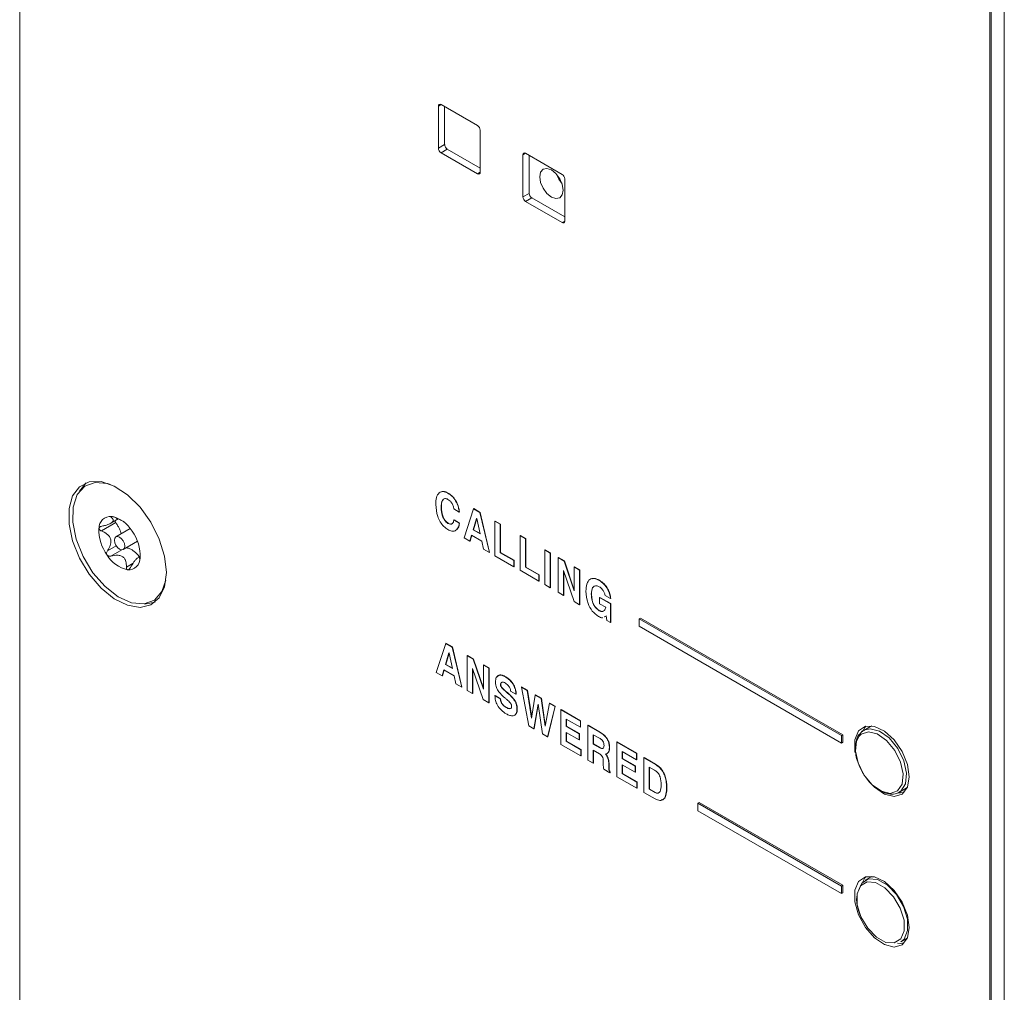
# Model space of a CAD drawing. Units: inches. Extents: x 0.3 to 21.8, y 0.2 to 16.9.
# Drawn here: x 17.2 to 18.5, y 7.6 to 8.9 of the extents above; entities that cross this region are included whole.
import ezdxf

# ---------------------------------------------------------------- set-up
doc = ezdxf.new("R2010")
doc.units = ezdxf.units.IN
doc.header["$MEASUREMENT"] = 0

msp = doc.modelspace()

# ---------------------------------------------------------------- linework, layer by layer
at = {"color": 7, "linetype": 'Continuous', "lineweight": 15}
for p, q in [((17.17193, 6.0507), (17.17193, 10.54168)), ((18.4868, 5.18958), (18.4868, 9.88469)), ((18.48864, 9.88575), (18.48864, 5.19064)), ((18.50632, 5.18044), (18.50632, 9.87555)), ((17.73939, 8.81373), (17.73939, 8.75657)), ((17.79242, 8.7872), (17.74292, 8.81577)), ((17.74787, 8.81291), (17.74787, 8.76147)), ((17.79596, 8.72391), (17.79596, 8.78107)), ((17.73939, 8.75657), (17.74787, 8.76147)), ((17.75141, 8.75534), (17.74292, 8.75045)), ((17.75141, 8.75534), (17.79596, 8.72963)), ((17.74292, 8.75045), (17.79242, 8.72187)), ((17.85394, 8.7476), (17.85394, 8.69044)), ((17.90697, 8.72107), (17.85747, 8.74964)), ((17.86242, 8.74678), (17.86242, 8.69534)), ((17.91051, 8.65778), (17.91051, 8.71494)), ((17.85394, 8.69044), (17.86242, 8.69534)), ((17.86596, 8.68922), (17.85747, 8.68432)), ((17.86596, 8.68922), (17.91051, 8.6635)), ((17.85747, 8.68432), (17.90697, 8.65574)), ((17.75235, 8.28895), (17.7527, 8.28915)), ((17.74311, 8.26957), (17.74347, 8.26977)), ((17.76761, 8.26328), (17.76032, 8.26749)), ((17.76761, 8.26328), (17.76797, 8.26348)), ((17.77408, 8.22825), (17.78686, 8.26782)), ((17.78686, 8.26782), (17.78721, 8.26803)), ((17.78686, 8.26782), (17.79572, 8.26271)), ((17.78721, 8.26803), (17.79607, 8.26291)), ((17.79572, 8.26271), (17.79607, 8.26291)), ((17.79572, 8.26271), (17.8085, 8.20838)), ((17.79607, 8.26291), (17.80885, 8.20858)), ((17.3021, 8.24901), (17.28259, 8.23774)), ((17.29532, 8.24813), (17.30555, 8.25404)), ((17.75237, 8.248), (17.75272, 8.24821)), ((17.76032, 8.25244), (17.76067, 8.25265)), ((17.76032, 8.25244), (17.76761, 8.24823)), ((17.76067, 8.25265), (17.76797, 8.24844)), ((17.76761, 8.24823), (17.76797, 8.24844)), ((17.79116, 8.25476), (17.78651, 8.23913)), ((17.79141, 8.25462), (17.78687, 8.23933)), ((17.79144, 8.2546), (17.79116, 8.25476)), ((17.79604, 8.23362), (17.79144, 8.2546)), ((17.81599, 8.251), (17.81634, 8.25121)), ((17.81599, 8.20405), (17.81599, 8.251)), ((17.81599, 8.251), (17.82328, 8.24679)), ((17.81634, 8.25121), (17.82364, 8.247)), ((17.82328, 8.24679), (17.82364, 8.247)), ((17.82328, 8.24679), (17.82328, 8.20827)), ((17.82364, 8.247), (17.82364, 8.20847)), ((17.32159, 8.24099), (17.30235, 8.22988)), ((17.78651, 8.23913), (17.78687, 8.23933)), ((17.78651, 8.23913), (17.79604, 8.23362)), ((17.78687, 8.23933), (17.79594, 8.23409)), ((17.31228, 8.21266), (17.33153, 8.22377)), ((17.7819, 8.22373), (17.77408, 8.22825)), ((17.78435, 8.23195), (17.7819, 8.22373)), ((17.7819, 8.22373), (17.78226, 8.22393)), ((17.7846, 8.23181), (17.78226, 8.22393)), ((17.79807, 8.22403), (17.78435, 8.23195)), ((17.80047, 8.21301), (17.79807, 8.22403)), ((17.85008, 8.23132), (17.85043, 8.23153)), ((17.85008, 8.18437), (17.85008, 8.23132)), ((17.85008, 8.23132), (17.85737, 8.22711)), ((17.85043, 8.23153), (17.85773, 8.22732)), ((17.85737, 8.22711), (17.85773, 8.22732)), ((17.85737, 8.22711), (17.85737, 8.18859)), ((17.85773, 8.22732), (17.85773, 8.18879)), ((17.8085, 8.20838), (17.80047, 8.21301)), ((17.8085, 8.20838), (17.80885, 8.20858)), ((17.82328, 8.20827), (17.82364, 8.20847)), ((17.82328, 8.20827), (17.84153, 8.19774)), ((17.82364, 8.20847), (17.84188, 8.19794)), ((17.88365, 8.21195), (17.884, 8.21215)), ((17.88365, 8.21195), (17.89094, 8.20773)), ((17.88365, 8.16499), (17.88365, 8.21195)), ((17.884, 8.21215), (17.8913, 8.20794)), ((17.89094, 8.20773), (17.8913, 8.20794)), ((17.89094, 8.20773), (17.89094, 8.16078)), ((17.8913, 8.20794), (17.8913, 8.16099)), ((17.33537, 8.20368), (17.33246, 8.202)), ((17.33469, 8.20026), (17.33484, 8.19984)), ((17.84153, 8.18931), (17.81599, 8.20405)), ((17.84153, 8.19774), (17.84188, 8.19794)), ((17.84153, 8.19774), (17.84153, 8.18931)), ((17.84188, 8.19794), (17.84188, 8.18951)), ((17.90158, 8.20159), (17.90193, 8.2018)), ((17.90158, 8.15464), (17.90158, 8.20159)), ((17.90158, 8.20159), (17.90971, 8.1969)), ((17.90193, 8.2018), (17.91006, 8.19711)), ((17.90971, 8.1969), (17.91006, 8.19711)), ((17.90971, 8.1969), (17.92347, 8.15638)), ((17.91006, 8.19711), (17.92347, 8.15763)), ((17.84153, 8.18931), (17.84188, 8.18951)), ((17.87562, 8.16963), (17.85008, 8.18437)), ((17.85737, 8.18859), (17.85773, 8.18879)), ((17.85737, 8.18859), (17.87562, 8.17806)), ((17.85773, 8.18879), (17.87597, 8.17826)), ((17.9232, 8.14216), (17.90888, 8.18427)), ((17.90888, 8.18427), (17.90888, 8.15043)), ((17.90923, 8.18323), (17.90923, 8.15063)), ((17.92347, 8.18896), (17.92382, 8.18916)), ((17.92347, 8.15638), (17.92347, 8.18896)), ((17.92347, 8.18896), (17.93077, 8.18474)), ((17.92382, 8.18916), (17.93112, 8.18495)), ((17.93077, 8.18474), (17.93112, 8.18495)), ((17.93077, 8.18474), (17.93077, 8.13779)), ((17.93112, 8.18495), (17.93112, 8.138)), ((17.87562, 8.17806), (17.87597, 8.17826)), ((17.87562, 8.17806), (17.87562, 8.16963)), ((17.87562, 8.16963), (17.87597, 8.16983)), ((17.87597, 8.17826), (17.87597, 8.16983)), ((17.9573, 8.17063), (17.95765, 8.17083)), ((17.89094, 8.16078), (17.88365, 8.16499)), ((17.89094, 8.16078), (17.8913, 8.16099)), ((17.90888, 8.15043), (17.90158, 8.15464)), ((17.90888, 8.15043), (17.90923, 8.15063)), ((17.93077, 8.13779), (17.9232, 8.14216)), ((17.94662, 8.15209), (17.94697, 8.15229)), ((17.95773, 8.14751), (17.95809, 8.14771)), ((17.95773, 8.13908), (17.95773, 8.14751)), ((17.95773, 8.14751), (17.97252, 8.13897)), ((17.95809, 8.14771), (17.97288, 8.13917)), ((17.97268, 8.1461), (17.96538, 8.15031)), ((17.97268, 8.1461), (17.97303, 8.14631)), ((17.93077, 8.13779), (17.93112, 8.138)), ((17.95746, 8.12961), (17.95782, 8.12981)), ((17.9661, 8.13425), (17.95773, 8.13908)), ((17.96328, 8.12945), (17.96415, 8.12996)), ((17.97252, 8.13897), (17.97288, 8.13917)), ((17.97252, 8.13897), (17.97252, 8.11369)), ((17.97288, 8.13917), (17.97288, 8.11389)), ((17.96662, 8.1224), (17.96392, 8.12122)), ((17.96697, 8.1226), (17.96427, 8.12143)), ((17.96682, 8.12263), (17.96662, 8.1224)), ((17.96662, 8.1224), (17.96684, 8.12253)), ((17.96765, 8.1165), (17.96682, 8.12263)), ((17.97252, 8.11369), (17.96765, 8.1165)), ((17.97252, 8.11369), (17.97288, 8.11389)), ((18.01162, 8.11867), (18.01339, 8.11969)), ((18.28563, 7.96049), (18.01162, 8.11867)), ((18.01162, 8.11867), (18.01162, 8.10847)), ((18.2874, 7.96151), (18.01339, 8.11969)), ((18.01162, 8.10847), (18.28563, 7.95029)), ((17.73654, 8.04578), (17.74932, 8.08536)), ((17.74932, 8.08536), (17.74967, 8.08556)), ((17.74932, 8.08536), (17.75818, 8.08024)), ((17.74967, 8.08556), (17.75854, 8.08044)), ((17.75818, 8.08024), (17.75854, 8.08044)), ((17.75818, 8.08024), (17.77096, 8.02591)), ((17.75854, 8.08044), (17.77131, 8.02612)), ((17.75363, 8.0723), (17.74898, 8.05666)), ((17.75388, 8.07215), (17.74933, 8.05686)), ((17.75391, 8.07214), (17.75363, 8.0723)), ((17.75851, 8.05116), (17.75391, 8.07214)), ((17.77845, 8.06854), (17.7788, 8.06874)), ((17.77845, 8.02159), (17.77845, 8.06854)), ((17.77845, 8.06854), (17.78658, 8.06385)), ((17.7788, 8.06874), (17.78693, 8.06405)), ((17.78658, 8.06385), (17.78693, 8.06405)), ((17.78658, 8.06385), (17.80034, 8.02333)), ((17.78693, 8.06405), (17.80034, 8.02457)), ((17.74681, 8.04948), (17.74437, 8.04126)), ((17.74706, 8.04934), (17.74472, 8.04147)), ((17.76054, 8.04156), (17.74681, 8.04948)), ((17.74898, 8.05666), (17.74933, 8.05686)), ((17.74898, 8.05666), (17.75851, 8.05116)), ((17.74933, 8.05686), (17.75841, 8.05163)), ((17.80008, 8.0091), (17.78575, 8.05121)), ((17.78575, 8.05121), (17.78575, 8.01737)), ((17.7861, 8.05018), (17.7861, 8.01758)), ((17.80034, 8.0559), (17.8007, 8.0561)), ((17.80034, 8.0559), (17.80764, 8.05169)), ((17.80034, 8.02333), (17.80034, 8.0559)), ((17.8007, 8.0561), (17.808, 8.05189)), ((17.80764, 8.05169), (17.808, 8.05189)), ((17.80764, 8.05169), (17.80764, 8.00474)), ((17.808, 8.05189), (17.808, 8.00494)), ((17.74437, 8.04126), (17.73654, 8.04578)), ((17.74437, 8.04126), (17.74472, 8.04147)), ((17.76293, 8.03055), (17.76054, 8.04156)), ((17.83034, 8.03979), (17.83069, 8.03999)), ((17.77096, 8.02591), (17.76293, 8.03055)), ((17.77096, 8.02591), (17.77131, 8.02612)), ((17.78575, 8.01737), (17.77845, 8.02159)), ((17.82348, 8.02956), (17.82383, 8.02977)), ((17.82508, 8.02541), (17.82544, 8.02562)), ((17.83132, 8.01946), (17.83167, 8.01967)), ((17.84453, 8.01655), (17.83722, 8.02077)), ((17.85184, 8.02617), (17.8522, 8.02637)), ((17.862, 7.97335), (17.85184, 8.02617)), ((17.85184, 8.02617), (17.85974, 8.02161)), ((17.8522, 8.02637), (17.86009, 8.02182)), ((17.85974, 8.02161), (17.86009, 8.02182)), ((17.85974, 8.02161), (17.86575, 7.98401)), ((17.86009, 8.02182), (17.86594, 7.98523)), ((17.78575, 8.01737), (17.7861, 8.01758)), ((17.80764, 8.00474), (17.80008, 8.0091)), ((17.816, 8.01436), (17.81636, 8.01456)), ((17.816, 8.01436), (17.8233, 8.01014)), ((17.81636, 8.01456), (17.82365, 8.01035)), ((17.8233, 8.01014), (17.82365, 8.01035)), ((17.84286, 8.00744), (17.84322, 8.00764)), ((17.84453, 8.01655), (17.84488, 8.01675)), ((17.86575, 7.98401), (17.87067, 8.0153)), ((17.87067, 8.0153), (17.87102, 8.01551)), ((17.87067, 8.0153), (17.87853, 8.01077)), ((17.87102, 8.01551), (17.87888, 8.01097)), ((17.87853, 8.01077), (17.87888, 8.01097)), ((17.87853, 8.01077), (17.88398, 7.9733)), ((17.87888, 8.01097), (17.8842, 7.97443)), ((17.80764, 8.00474), (17.808, 8.00494)), ((17.83118, 7.99837), (17.83154, 7.99857)), ((17.8459, 7.99651), (17.84626, 7.99672)), ((17.8746, 8.00315), (17.86891, 7.96937)), ((17.87474, 8.00212), (17.86926, 7.96957)), ((17.88032, 7.96278), (17.8746, 8.00315)), ((17.88398, 7.9733), (17.89, 8.00415)), ((17.8975, 7.99981), (17.88746, 7.95866)), ((17.89785, 8.00002), (17.88782, 7.95886)), ((17.89, 8.00415), (17.89035, 8.00435)), ((17.89, 8.00415), (17.8975, 7.99981)), ((17.89035, 8.00435), (17.89785, 8.00002)), ((17.8975, 7.99981), (17.89785, 8.00002)), ((17.90522, 7.99535), (17.90558, 7.99556)), ((17.90522, 7.9484), (17.90522, 7.99535)), ((17.90522, 7.99535), (17.93181, 7.98001)), ((17.90558, 7.99556), (17.93216, 7.98021)), ((17.93181, 7.97158), (17.91252, 7.98271)), ((17.91252, 7.98271), (17.91252, 7.97308)), ((17.91287, 7.98251), (17.91287, 7.97329)), ((17.93181, 7.98001), (17.93216, 7.98021)), ((17.93181, 7.98001), (17.93181, 7.97158)), ((17.93216, 7.98021), (17.93216, 7.97178)), ((17.86891, 7.96937), (17.862, 7.97335)), ((17.86891, 7.96937), (17.86926, 7.96957)), ((17.91252, 7.97308), (17.91287, 7.97329)), ((17.91252, 7.97308), (17.93024, 7.96285)), ((17.91287, 7.97329), (17.9306, 7.96306)), ((17.93181, 7.97158), (17.93216, 7.97178)), ((17.94192, 7.97417), (17.94227, 7.97437)), ((17.94192, 7.92722), (17.94192, 7.97417)), ((17.94192, 7.97417), (17.95879, 7.96443)), ((17.94227, 7.97437), (17.95914, 7.96464)), ((18.32486, 7.97252), (18.31584, 7.96732)), ((18.31584, 7.96732), (18.31743, 7.96812)), ((18.32486, 7.97252), (18.32692, 7.97352)), ((17.88746, 7.95866), (17.88032, 7.96278)), ((17.88746, 7.95866), (17.88782, 7.95886)), ((17.93024, 7.95443), (17.91252, 7.96466)), ((17.91252, 7.96466), (17.91252, 7.95262)), ((17.91287, 7.96445), (17.91287, 7.95282)), ((17.93024, 7.96285), (17.9306, 7.96306)), ((17.93024, 7.96285), (17.93024, 7.95443)), ((17.93024, 7.95443), (17.9306, 7.95463)), ((17.9306, 7.96306), (17.9306, 7.95463)), ((17.9584, 7.95623), (17.94922, 7.96153)), ((17.94922, 7.96153), (17.94922, 7.94889)), ((17.94957, 7.96133), (17.94957, 7.94909)), ((17.95879, 7.96443), (17.95914, 7.96464)), ((18.28563, 7.96049), (18.2874, 7.96151)), ((18.28563, 7.95029), (18.28563, 7.96049)), ((18.2874, 7.95131), (18.2874, 7.96151)), ((17.93233, 7.93276), (17.90522, 7.9484)), ((17.91252, 7.95262), (17.91287, 7.95282)), ((17.91252, 7.95262), (17.93233, 7.94118)), ((17.91287, 7.95282), (17.93268, 7.94139)), ((17.93233, 7.94118), (17.93268, 7.94139)), ((17.93233, 7.94118), (17.93233, 7.93276)), ((17.93268, 7.94139), (17.93268, 7.93296)), ((17.94922, 7.94889), (17.94957, 7.94909)), ((17.94922, 7.94889), (17.95796, 7.94384)), ((17.95753, 7.93566), (17.94922, 7.94046)), ((17.94922, 7.94046), (17.94922, 7.92301)), ((17.94957, 7.94909), (17.95832, 7.94404)), ((17.94957, 7.94026), (17.94957, 7.92321)), ((17.95796, 7.94384), (17.95832, 7.94404)), ((17.97111, 7.94392), (17.97146, 7.94412)), ((17.98122, 7.95148), (17.98158, 7.95168)), ((17.98122, 7.90453), (17.98122, 7.95148)), ((17.98122, 7.95148), (18.00781, 7.93613)), ((17.98158, 7.95168), (18.00816, 7.93634)), ((18.28563, 7.95029), (18.2874, 7.95131)), ((17.93233, 7.93276), (17.93268, 7.93296)), ((17.94922, 7.92301), (17.94192, 7.92722)), ((17.96674, 7.93418), (17.96709, 7.93438)), ((17.96793, 7.93591), (17.96828, 7.93611)), ((18.00781, 7.92771), (17.98852, 7.93884)), ((17.98852, 7.93884), (17.98852, 7.92921)), ((17.98852, 7.92921), (17.98887, 7.92941)), ((17.98852, 7.92921), (18.00624, 7.91898)), ((17.98887, 7.93864), (17.98887, 7.92941)), ((17.98887, 7.92941), (18.0066, 7.91918)), ((18.00781, 7.93613), (18.00816, 7.93634)), ((18.00781, 7.93613), (18.00781, 7.92771)), ((18.00781, 7.92771), (18.00816, 7.92791)), ((18.00816, 7.93634), (18.00816, 7.92791)), ((18.01792, 7.9303), (18.01827, 7.9305)), ((18.01792, 7.88334), (18.01792, 7.9303)), ((18.01792, 7.9303), (18.03344, 7.92133)), ((18.01827, 7.9305), (18.0338, 7.92154)), ((17.94922, 7.92301), (17.94957, 7.92321)), ((17.96268, 7.92315), (17.96271, 7.9257)), ((17.97174, 7.91001), (17.96354, 7.91474)), ((17.97025, 7.92283), (17.9706, 7.92303)), ((17.97025, 7.92283), (17.97025, 7.91768)), ((17.97025, 7.91768), (17.9706, 7.91789)), ((17.9706, 7.92303), (17.9706, 7.91789)), ((18.00624, 7.91055), (17.98852, 7.92078)), ((17.98852, 7.92078), (17.98852, 7.90874)), ((17.98887, 7.92058), (17.98887, 7.90895)), ((18.00624, 7.91898), (18.0066, 7.91918)), ((18.00624, 7.91898), (18.00624, 7.91055)), ((18.0066, 7.91918), (18.0066, 7.91076)), ((18.0323, 7.91357), (18.02522, 7.91766)), ((18.02522, 7.91766), (18.02522, 7.88756)), ((18.02557, 7.91745), (18.02557, 7.88776)), ((18.03344, 7.92133), (18.0338, 7.92154)), ((17.97174, 7.91121), (17.97209, 7.91141)), ((17.97174, 7.91121), (17.97174, 7.91001)), ((17.97174, 7.91001), (17.97209, 7.91021)), ((17.97209, 7.91141), (17.97209, 7.91021)), ((18.00833, 7.88888), (17.98122, 7.90453)), ((17.98852, 7.90874), (17.98887, 7.90895)), ((17.98852, 7.90874), (18.00833, 7.89731)), ((17.98887, 7.90895), (18.00868, 7.89751)), ((18.00624, 7.91055), (18.0066, 7.91076)), ((18.00833, 7.89731), (18.00868, 7.89751)), ((18.00833, 7.89731), (18.00833, 7.88888)), ((18.00833, 7.88888), (18.00868, 7.88909)), ((18.00868, 7.89751), (18.00868, 7.88909)), ((18.02522, 7.88756), (18.02557, 7.88776)), ((18.02522, 7.88756), (18.03296, 7.88309)), ((18.02557, 7.88776), (18.03331, 7.8833)), ((18.04867, 7.88996), (18.04903, 7.89016)), ((18.36409, 7.88374), (18.37311, 7.88895)), ((18.37501, 7.89023), (18.37311, 7.88895)), ((18.0333, 7.87447), (18.01792, 7.88334)), ((18.03296, 7.88309), (18.03331, 7.8833)), ((18.3648, 7.88417), (18.36409, 7.88374)), ((18.09117, 7.86862), (18.09294, 7.86964)), ((18.28563, 7.75636), (18.09117, 7.86862)), ((18.09117, 7.86862), (18.09117, 7.85841)), ((18.2874, 7.75738), (18.09294, 7.86964)), ((18.09117, 7.85841), (18.28563, 7.74615)), ((18.32663, 7.76941), (18.31761, 7.7642)), ((18.28563, 7.75636), (18.2874, 7.75738)), ((18.28563, 7.74615), (18.28563, 7.75636)), ((18.2874, 7.74717), (18.2874, 7.75738)), ((18.28563, 7.74615), (18.2874, 7.74717)), ((18.36586, 7.68063), (18.37488, 7.68583))]:
    msp.add_line(p, q, dxfattribs=at)
at = {"color": 8, "linetype": 'Continuous', "lineweight": 15}
for p, q in [((17.74292, 8.81577), (17.73939, 8.81373)), ((17.85748, 8.74964), (17.85394, 8.7476)), ((17.79242, 8.72187), (17.79596, 8.72391)), ((17.90697, 8.65574), (17.91051, 8.65778)), ((17.2976, 8.25724), (17.29599, 8.2563)), ((17.30283, 8.21761), (17.2908, 8.21066)), ((17.31036, 8.2122), (17.29561, 8.20368)), ((17.32573, 8.19402), (17.31648, 8.18867)), ((17.33511, 8.20051), (17.33469, 8.20026))]:
    msp.add_line(p, q, dxfattribs=at)
at = {"color": 7, "linetype": 'Continuous', "lineweight": 15, "flags": 128}
for points in [[(17.90846, 8.69947), (17.90725, 8.7072), (17.9038, 8.71515), (17.89864, 8.72211), (17.89255, 8.72702), (17.88646, 8.72914), (17.8813, 8.72814), (17.87785, 8.72417), (17.87664, 8.71784), (17.87785, 8.71011), (17.8813, 8.70215), (17.88646, 8.69519), (17.89255, 8.69028), (17.89864, 8.68816), (17.9038, 8.68917), (17.90725, 8.69314), (17.90846, 8.69947)], [(17.8994, 8.72127), (17.90251, 8.7144), (17.90691, 8.70827)], [(17.37081, 8.18138), (17.36835, 8.20346), (17.36116, 8.22673), (17.34976, 8.24948), (17.33502, 8.27002), (17.318, 8.28682), (17.29999, 8.29864), (17.28232, 8.3046), (17.26629, 8.30426), (17.25309, 8.29765), (17.24371, 8.28525), (17.23884, 8.26799), (17.23884, 8.24714), (17.24371, 8.22426), (17.25309, 8.20103), (17.26629, 8.17918), (17.28232, 8.16034), (17.29999, 8.14589), (17.318, 8.13692), (17.33502, 8.13408), (17.34976, 8.13759), (17.36116, 8.14718), (17.36835, 8.16215), (17.37081, 8.18138)], [(17.37014, 8.17096), (17.36478, 8.15557), (17.35452, 8.14412), (17.34043, 8.13892), (17.32366, 8.14039), (17.30557, 8.14841), (17.28762, 8.16233), (17.27126, 8.18103), (17.25783, 8.20299), (17.2484, 8.22643), (17.24375, 8.24945), (17.24425, 8.27019), (17.24986, 8.28697), (17.26012, 8.29842), (17.2742, 8.30362), (17.29097, 8.30215), (17.29517, 8.30083)], [(17.26208, 8.30296), (17.26158, 8.30255), (17.25294, 8.29162)], [(17.30085, 8.22184), (17.30239, 8.21833), (17.30468, 8.21527), (17.30738, 8.21312), (17.31006, 8.21222), (17.31233, 8.21269), (17.31383, 8.21447), (17.31434, 8.21728), (17.31379, 8.2207), (17.31224, 8.22421), (17.30995, 8.22727), (17.30726, 8.22942), (17.30457, 8.23032), (17.30231, 8.22985), (17.3008, 8.22807), (17.30029, 8.22526), (17.30085, 8.22184)], [(17.34105, 8.139), (17.3435, 8.13898), (17.35544, 8.14124)], [(18.37755, 7.90437), (18.37504, 7.9213), (18.36786, 7.93884), (18.35698, 7.95462), (18.34385, 7.9665), (18.33027, 7.97289), (18.31806, 7.97292), (18.30887, 7.96658), (18.30394, 7.95474), (18.30394, 7.93898), (18.30425, 7.93707)], [(18.31877, 7.97312), (18.31735, 7.97148), (18.31394, 7.96526)], [(18.30942, 7.95948), (18.31217, 7.96226), (18.32206, 7.96566), (18.33422, 7.96269), (18.3468, 7.9538), (18.35788, 7.94034), (18.36577, 7.92436), (18.36928, 7.90829), (18.36786, 7.89458), (18.36174, 7.88532), (18.35185, 7.88192), (18.33969, 7.88489), (18.32711, 7.89378), (18.31603, 7.90724), (18.30814, 7.92323), (18.30463, 7.93929), (18.30463, 7.93929)], [(18.32748, 7.89309), (18.33027, 7.89043), (18.34385, 7.88113), (18.35698, 7.87787), (18.36786, 7.88108), (18.37504, 7.89033), (18.37755, 7.90437)], [(18.36346, 7.88286), (18.36546, 7.88277), (18.37057, 7.88338)], [(18.37755, 7.70023), (18.37504, 7.71716), (18.36786, 7.7347), (18.35698, 7.75048), (18.34385, 7.76237), (18.33027, 7.76876), (18.31806, 7.76879), (18.30887, 7.76245), (18.30394, 7.7506), (18.30394, 7.73485), (18.30887, 7.71731), (18.31806, 7.70037), (18.33027, 7.68629), (18.34385, 7.677), (18.35698, 7.67373), (18.36786, 7.67694), (18.37504, 7.68619), (18.37755, 7.70023)], [(18.31877, 7.76898), (18.31735, 7.76735), (18.31406, 7.76143)], [(18.30681, 7.74581), (18.31147, 7.75672), (18.32027, 7.76213), (18.33188, 7.76124), (18.34454, 7.75417), (18.35631, 7.742), (18.3654, 7.72658), (18.37043, 7.71027), (18.37063, 7.69554), (18.36598, 7.68464), (18.35717, 7.67922), (18.34556, 7.68011), (18.33291, 7.68718), (18.32114, 7.69935), (18.31205, 7.71477), (18.30702, 7.73108), (18.30681, 7.74581)], [(18.30817, 7.74886), (18.31306, 7.76032), (18.32233, 7.76602), (18.33454, 7.76508), (18.34785, 7.75764), (18.36023, 7.74484), (18.36979, 7.72863), (18.37508, 7.71147), (18.3753, 7.69597), (18.3704, 7.6845), (18.36586, 7.68063)], [(18.36168, 7.67894), (18.36546, 7.67863), (18.37057, 7.67924)]]:
    msp.add_lwpolyline(points, dxfattribs=at)
at = {"color": 8, "linetype": 'Continuous', "lineweight": 15, "flags": 128}
for points in [[(18.31743, 7.96812), (18.3243, 7.96957), (18.33709, 7.96645), (18.35032, 7.95709), (18.36197, 7.94293), (18.37027, 7.92612), (18.37396, 7.90922), (18.37247, 7.89481), (18.36604, 7.88507), (18.3648, 7.88417)], [(18.30463, 7.93929), (18.30605, 7.953), (18.30942, 7.95948)]]:
    msp.add_lwpolyline(points, dxfattribs=at)
at = {"color": 7, "linetype": 'Continuous', "lineweight": 15}
for centre, radius, start, end in [((17.74154, 8.81408), 0.00218, 50.79671, 189.21404), ((17.78828, 8.78072), 0.00768, 2.60548, 57.39452), ((17.74706, 8.75692), 0.00768, 182.60548, 237.39452), ((17.75555, 8.76182), 0.00768, 182.60548, 237.39452), ((17.85609, 8.74795), 0.00218, 50.79671, 189.21404), ((17.7938, 8.72356), 0.00218, 230.79671, 9.21404), ((17.90283, 8.71459), 0.00768, 2.60548, 57.39452), ((17.86162, 8.69079), 0.00768, 182.60548, 237.39452), ((17.8701, 8.69569), 0.00768, 182.60548, 237.39452), ((17.90835, 8.65743), 0.00218, 230.79671, 9.21404), ((17.29527, 8.24167), 0.01585, 86.11241, 181.18743), ((17.28747, 8.21574), 0.04268, 30.52277, 78.0064), ((17.33581, 8.23866), 0.05646, 177.27396, 216.4375), ((17.27882, 8.20388), 0.05646, 357.27396, 36.4375), ((17.32716, 8.2268), 0.04268, 210.52277, 258.0064), ((17.31936, 8.20087), 0.01585, 266.11241, 1.18743)]:
    msp.add_arc(centre, radius, start, end, dxfattribs=at)
for points, knots in [([(17.73582, 8.27378), (17.73597, 8.27698), (17.73627, 8.28337), (17.73975, 8.28982), (17.7456, 8.29207), (17.7501, 8.28999), (17.75235, 8.28895)], [0, 0, 0, 0, 0.2809792, 0.5606763, 0.7801817, 1, 1, 1, 1]), ([(17.74411, 8.29074), (17.74478, 8.29103), (17.74713, 8.29208), (17.75038, 8.29037), (17.7527, 8.28915)], [0, 0, 0, 0, 0.283849, 1, 1, 1, 1]), ([(17.75235, 8.28895), (17.75454, 8.28743), (17.75892, 8.28439), (17.76388, 8.27697), (17.76673, 8.26966), (17.76732, 8.26541), (17.76761, 8.26328)], [0, 0, 0, 0, 0.2796869, 0.5589379, 0.779241, 1, 1, 1, 1]), ([(17.7527, 8.28915), (17.7549, 8.28763), (17.75928, 8.2846), (17.76424, 8.27717), (17.76708, 8.26986), (17.76767, 8.26561), (17.76797, 8.26348)], [0, 0, 0, 0, 0.2796869, 0.5589379, 0.779241, 1, 1, 1, 1]), ([(17.75235, 8.23959), (17.75045, 8.24087), (17.74665, 8.24342), (17.74173, 8.24992), (17.73675, 8.26056), (17.7362, 8.26833), (17.73582, 8.27378)], [0, 0, 0, 0, 0.1871126, 0.3739051, 0.561159, 1, 1, 1, 1]), ([(17.75237, 8.28051), (17.75158, 8.2809), (17.75001, 8.28167), (17.74716, 8.28165), (17.74367, 8.27844), (17.74334, 8.27312), (17.74311, 8.26957)], [0, 0, 0, 0, 0.1255838, 0.2510808, 0.5007071, 1, 1, 1, 1]), ([(17.74587, 8.27973), (17.74568, 8.27958), (17.74345, 8.27788), (17.74346, 8.27365), (17.74347, 8.26977)], [0, 0, 0, 0, 0.0851984, 1, 1, 1, 1]), ([(17.76032, 8.26749), (17.7601, 8.26889), (17.75967, 8.27168), (17.75758, 8.27571), (17.755, 8.27878), (17.75324, 8.27993), (17.75237, 8.28051)], [0, 0, 0, 0, 0.2801412, 0.5593763, 0.7794505, 1, 1, 1, 1]), ([(17.74311, 8.26957), (17.74333, 8.26577), (17.74366, 8.26008), (17.74715, 8.25284), (17.75001, 8.24956), (17.75158, 8.24852), (17.75237, 8.248)], [0, 0, 0, 0, 0.4992924, 0.7488845, 0.8744186, 1, 1, 1, 1]), ([(17.74347, 8.26977), (17.74369, 8.26598), (17.74402, 8.26029), (17.7475, 8.25305), (17.75036, 8.24977), (17.75193, 8.24873), (17.75272, 8.24821)], [0, 0, 0, 0, 0.4992924, 0.7488845, 0.8744186, 1, 1, 1, 1]), ([(17.29599, 8.2563), (17.29711, 8.25526), (17.29885, 8.25364), (17.29888, 8.25119), (17.2972, 8.24918), (17.29354, 8.24708), (17.28877, 8.24536), (17.28496, 8.24457), (17.28333, 8.24423)], [0, 0, 0, 0, 0.2564005, 0.3977981, 0.5405384, 0.6629504, 0.855654, 1, 1, 1, 1]), ([(17.29634, 8.25749), (17.29617, 8.25749), (17.29576, 8.25751), (17.29538, 8.25738), (17.29528, 8.25705), (17.29558, 8.25665), (17.29592, 8.25636), (17.29599, 8.2563)], [0, 0, 0, 0, 0.144537, 0.3497332, 0.5734876, 0.9127735, 1, 1, 1, 1]), ([(17.30154, 8.25582), (17.30081, 8.25613), (17.29962, 8.25663), (17.2979, 8.25719), (17.29689, 8.25743), (17.29645, 8.25748), (17.29634, 8.25749)], [0, 0, 0, 0, 0.4097776, 0.6658442, 0.9237047, 1, 1, 1, 1]), ([(17.30091, 8.25136), (17.30092, 8.25131), (17.301, 8.25102), (17.30123, 8.25047), (17.3016, 8.24972), (17.30193, 8.24925), (17.3021, 8.24901)], [0, 0, 0, 0, 0.0621609, 0.3578029, 0.6620211, 1, 1, 1, 1]), ([(17.3139, 8.24987), (17.31335, 8.2502), (17.31092, 8.25165), (17.30652, 8.25361), (17.30303, 8.25516), (17.30154, 8.25582)], [0, 0, 0, 0, 0.143538, 0.6333639, 1, 1, 1, 1]), ([(17.3021, 8.24901), (17.30294, 8.24782), (17.30464, 8.24542), (17.30674, 8.24148), (17.30843, 8.23762), (17.30913, 8.23512), (17.30945, 8.23398)], [0, 0, 0, 0, 0.25566116, 0.51835925, 0.78043978, 1, 1, 1, 1]), ([(17.76761, 8.24823), (17.76721, 8.24593), (17.7664, 8.24134), (17.76258, 8.23767), (17.7576, 8.23704), (17.7541, 8.23874), (17.75235, 8.23959)], [0, 0, 0, 0, 0.2804087, 0.5598483, 0.7797657, 1, 1, 1, 1]), ([(17.75237, 8.248), (17.75352, 8.24748), (17.75584, 8.24642), (17.75839, 8.24745), (17.75985, 8.24962), (17.76016, 8.2515), (17.76032, 8.25244)], [0, 0, 0, 0, 0.2795037, 0.5587801, 0.7792111, 1, 1, 1, 1]), ([(17.75272, 8.24821), (17.75391, 8.2476), (17.75568, 8.2467), (17.75694, 8.24731), (17.75735, 8.24751)], [0, 0, 0, 0, 0.677303, 1, 1, 1, 1]), ([(17.76797, 8.24844), (17.76765, 8.24601), (17.7672, 8.24244), (17.76508, 8.24075), (17.7644, 8.24021)], [0, 0, 0, 0, 0.6796143, 1, 1, 1, 1]), ([(17.27942, 8.24134), (17.27941, 8.24124), (17.27939, 8.24082), (17.27959, 8.24007), (17.2803, 8.23907), (17.28136, 8.23827), (17.28225, 8.23789), (17.28259, 8.23774)], [0, 0, 0, 0, 0.070164, 0.275943, 0.489951, 0.8014607, 1, 1, 1, 1]), ([(17.28333, 8.24423), (17.28267, 8.24407), (17.28152, 8.24379), (17.28026, 8.24297), (17.27959, 8.24214), (17.27947, 8.24157), (17.27942, 8.24134)], [0, 0, 0, 0, 0.3502999, 0.6178427, 0.8431595, 1, 1, 1, 1]), ([(17.28259, 8.23774), (17.28528, 8.23654), (17.28946, 8.23468), (17.29372, 8.2303), (17.29551, 8.22596), (17.29549, 8.22063), (17.29376, 8.21545), (17.29169, 8.2121), (17.2908, 8.21066)], [0, 0, 0, 0, 0.25645895, 0.39785057, 0.54058466, 0.66299171, 0.85572306, 1, 1, 1, 1]), ([(17.2908, 8.21066), (17.29047, 8.21009), (17.28988, 8.20905), (17.28964, 8.2074), (17.28984, 8.20608), (17.29023, 8.20541), (17.29039, 8.20513)], [0, 0, 0, 0, 0.33658061, 0.60695618, 0.83374894, 1, 1, 1, 1]), ([(17.31513, 8.21495), (17.31607, 8.21488), (17.318, 8.21475), (17.32111, 8.21372), (17.32432, 8.21206), (17.32751, 8.20977), (17.33061, 8.2069), (17.33275, 8.20452), (17.3338, 8.20308), (17.33396, 8.20286)], [0, 0, 0, 0, 0.1569006, 0.3181183, 0.4789821, 0.6445119, 0.8053655, 0.9708831, 1, 1, 1, 1]), ([(17.33521, 8.2012), (17.33522, 8.20131), (17.33527, 8.20173), (17.33534, 8.20263), (17.33539, 8.20408), (17.33542, 8.20551), (17.33542, 8.2064), (17.33542, 8.20675)], [0, 0, 0, 0, 0.0701646, 0.2759435, 0.4899516, 0.8014615, 1, 1, 1, 1]), ([(17.29039, 8.20513), (17.29046, 8.20503), (17.29078, 8.20461), (17.29151, 8.204), (17.29282, 8.20347), (17.29425, 8.20338), (17.29522, 8.2036), (17.29561, 8.20368)], [0, 0, 0, 0, 0.0622484, 0.2683615, 0.4815539, 0.790372, 1, 1, 1, 1]), ([(17.29561, 8.20368), (17.29853, 8.20431), (17.30305, 8.20527), (17.30905, 8.20435), (17.31281, 8.20219), (17.31545, 8.1984), (17.31653, 8.19379), (17.31649, 8.19021), (17.31648, 8.18867)], [0, 0, 0, 0, 0.25647, 0.3978605, 0.5405934, 0.6629995, 0.8557361, 1, 1, 1, 1]), ([(17.32203, 8.18819), (17.32358, 8.19077), (17.326, 8.19477), (17.32957, 8.19937), (17.33103, 8.20078), (17.33176, 8.20148)], [0, 0, 0, 0, 0.4743428, 0.7359294, 1, 1, 1, 1]), ([(17.33251, 8.20193), (17.33272, 8.20207), (17.33368, 8.20271), (17.33428, 8.202), (17.33456, 8.20078), (17.33469, 8.20026)], [0, 0, 0, 0, 0.1416248, 0.6323894, 1, 1, 1, 1]), ([(17.33489, 8.19989), (17.33492, 8.19991), (17.335, 8.19996), (17.33512, 8.20045), (17.33519, 8.20098), (17.33521, 8.2012)], [0, 0, 0, 0, 0.3229897, 0.72215, 1, 1, 1, 1]), ([(17.31648, 8.18867), (17.3165, 8.18796), (17.31653, 8.18679), (17.31715, 8.18558), (17.31777, 8.18513), (17.31819, 8.18507), (17.31829, 8.18505)], [0, 0, 0, 0, 0.4097774, 0.665844, 0.9237046, 1, 1, 1, 1]), ([(17.31829, 8.18505), (17.31848, 8.18506), (17.31894, 8.18506), (17.31975, 8.18545), (17.32077, 8.18631), (17.32153, 8.18732), (17.32194, 8.18804), (17.32203, 8.18819)], [0, 0, 0, 0, 0.1445369, 0.3497331, 0.5734875, 0.9127733, 1, 1, 1, 1]), ([(17.93932, 8.1563), (17.9395, 8.15961), (17.93985, 8.16621), (17.94394, 8.17242), (17.95033, 8.17397), (17.95497, 8.17174), (17.9573, 8.17063)], [0, 0, 0, 0, 0.2807881, 0.560175, 0.7798084, 1, 1, 1, 1]), ([(17.94761, 8.1727), (17.94865, 8.17306), (17.95153, 8.17404), (17.95527, 8.17208), (17.95765, 8.17083)], [0, 0, 0, 0, 0.3634196, 1, 1, 1, 1]), ([(17.9573, 8.17063), (17.95942, 8.16919), (17.96366, 8.1663), (17.96862, 8.15937), (17.97175, 8.15231), (17.97237, 8.14817), (17.97268, 8.1461)], [0, 0, 0, 0, 0.2799126, 0.559387, 0.7795143, 1, 1, 1, 1]), ([(17.95765, 8.17083), (17.95977, 8.16939), (17.96401, 8.1665), (17.96898, 8.15957), (17.9721, 8.15252), (17.97272, 8.14838), (17.97303, 8.14631)], [0, 0, 0, 0, 0.2799126, 0.559387, 0.7795143, 1, 1, 1, 1]), ([(17.95614, 8.12194), (17.95326, 8.12404), (17.94751, 8.12826), (17.94035, 8.14196), (17.93971, 8.15086), (17.93932, 8.1563)], [0, 0, 0, 0, 0.2797076, 0.5596331, 1, 1, 1, 1]), ([(17.95739, 8.16215), (17.95614, 8.16275), (17.95365, 8.16394), (17.95044, 8.16334), (17.9472, 8.16008), (17.94686, 8.15538), (17.94662, 8.15209)], [0, 0, 0, 0, 0.1870292, 0.3737581, 0.5609968, 1, 1, 1, 1]), ([(17.94937, 8.16171), (17.94916, 8.16151), (17.94716, 8.15969), (17.94706, 8.15578), (17.94697, 8.15229)], [0, 0, 0, 0, 0.1064378, 1, 1, 1, 1]), ([(17.96538, 8.15031), (17.96504, 8.15163), (17.96436, 8.15427), (17.96217, 8.15777), (17.95981, 8.16053), (17.9582, 8.16161), (17.95739, 8.16215)], [0, 0, 0, 0, 0.27937766, 0.55924856, 0.77962025, 1, 1, 1, 1]), ([(17.94662, 8.15209), (17.9467, 8.14987), (17.94686, 8.14544), (17.94894, 8.13846), (17.953, 8.13259), (17.95597, 8.1306), (17.95746, 8.12961)], [0, 0, 0, 0, 0.2811712, 0.5606232, 0.7798168, 1, 1, 1, 1]), ([(17.94697, 8.15229), (17.94705, 8.15007), (17.94722, 8.14564), (17.9493, 8.13867), (17.95335, 8.1328), (17.95632, 8.13081), (17.95782, 8.12981)], [0, 0, 0, 0, 0.2811712, 0.5606232, 0.7798168, 1, 1, 1, 1]), ([(17.95746, 8.12961), (17.9582, 8.12925), (17.95967, 8.12853), (17.96148, 8.12828), (17.96222, 8.12881), (17.96247, 8.12898)], [0, 0, 0, 0, 0.4015636, 0.8026934, 1, 1, 1, 1]), ([(17.95782, 8.12981), (17.95856, 8.12943), (17.96006, 8.12866), (17.96139, 8.12871), (17.96205, 8.12874)], [0, 0, 0, 0, 0.50027023, 1, 1, 1, 1]), ([(17.96415, 8.12996), (17.96463, 8.13064), (17.96549, 8.13185), (17.96591, 8.13352), (17.9661, 8.13425)], [0, 0, 0, 0, 0.55982328, 1, 1, 1, 1]), ([(17.96194, 8.12036), (17.96178, 8.12029), (17.96028, 8.11955), (17.9581, 8.12081), (17.95614, 8.12194)], [0, 0, 0, 0, 0.1073935, 1, 1, 1, 1]), ([(17.81671, 8.0331), (17.81688, 8.03529), (17.81722, 8.03966), (17.82098, 8.04259), (17.8257, 8.04218), (17.82879, 8.04059), (17.83034, 8.03979)], [0, 0, 0, 0, 0.280002, 0.5585436, 0.778945, 1, 1, 1, 1]), ([(17.81939, 8.02248), (17.81847, 8.02454), (17.81682, 8.02824), (17.81675, 8.03161), (17.81671, 8.0331)], [0, 0, 0, 0, 0.5574627, 1, 1, 1, 1]), ([(17.81911, 8.04007), (17.81993, 8.04101), (17.82164, 8.04294), (17.82609, 8.04233), (17.82916, 8.04077), (17.83069, 8.03999)], [0, 0, 0, 0, 0.3206067, 0.6598004, 1, 1, 1, 1]), ([(17.83034, 8.03979), (17.83237, 8.03846), (17.83643, 8.03582), (17.8414, 8.02924), (17.84399, 8.02235), (17.84435, 8.01849), (17.84453, 8.01655)], [0, 0, 0, 0, 0.2804743, 0.5592421, 0.7792772, 1, 1, 1, 1]), ([(17.83069, 8.03999), (17.83273, 8.03867), (17.83679, 8.03602), (17.84175, 8.02944), (17.84435, 8.02256), (17.8447, 8.01869), (17.84488, 8.01675)], [0, 0, 0, 0, 0.2804743, 0.5592421, 0.7792772, 1, 1, 1, 1]), ([(17.82932, 8.01174), (17.82731, 8.01345), (17.82374, 8.01651), (17.82072, 8.02066), (17.81939, 8.02248)], [0, 0, 0, 0, 0.5609764, 1, 1, 1, 1]), ([(17.83017, 8.03146), (17.82929, 8.03192), (17.82754, 8.03283), (17.82526, 8.03297), (17.8237, 8.03184), (17.82355, 8.03032), (17.82348, 8.02956)], [0, 0, 0, 0, 0.28110049, 0.56115801, 0.78044553, 1, 1, 1, 1]), ([(17.82348, 8.02956), (17.8235, 8.02919), (17.82354, 8.02844), (17.82404, 8.02694), (17.82469, 8.02599), (17.82508, 8.02541)], [0, 0, 0, 0, 0.28037352, 0.56108142, 1, 1, 1, 1]), ([(17.8247, 8.03221), (17.82454, 8.0321), (17.8239, 8.03168), (17.82386, 8.03058), (17.82383, 8.02977)], [0, 0, 0, 0, 0.2544052, 1, 1, 1, 1]), ([(17.82383, 8.02977), (17.82385, 8.02939), (17.8239, 8.02864), (17.82439, 8.02715), (17.82504, 8.0262), (17.82544, 8.02562)], [0, 0, 0, 0, 0.28037352, 0.56108142, 1, 1, 1, 1]), ([(17.82508, 8.02541), (17.82621, 8.0242), (17.82823, 8.02204), (17.83037, 8.02025), (17.83132, 8.01946)], [0, 0, 0, 0, 0.5593888, 1, 1, 1, 1]), ([(17.82544, 8.02562), (17.82657, 8.0244), (17.82858, 8.02224), (17.83073, 8.02045), (17.83167, 8.01967)], [0, 0, 0, 0, 0.5593888, 1, 1, 1, 1]), ([(17.83722, 8.02077), (17.83706, 8.02195), (17.83674, 8.02432), (17.83412, 8.02869), (17.83167, 8.03041), (17.83017, 8.03146)], [0, 0, 0, 0, 0.28039344, 0.56060445, 1, 1, 1, 1]), ([(17.83167, 8.01967), (17.83397, 8.01773), (17.83807, 8.01427), (17.84165, 8.00966), (17.84322, 8.00764)], [0, 0, 0, 0, 0.5608935, 1, 1, 1, 1]), ([(17.83124, 7.98991), (17.82908, 7.9913), (17.82476, 7.99407), (17.81933, 8.00086), (17.81643, 8.00823), (17.81615, 8.01231), (17.816, 8.01436)], [0, 0, 0, 0, 0.28077005, 0.55966074, 0.77940902, 1, 1, 1, 1]), ([(17.8233, 8.01014), (17.82343, 8.00883), (17.82369, 8.0062), (17.82673, 8.00129), (17.82949, 7.99948), (17.83118, 7.99837)], [0, 0, 0, 0, 0.2803649, 0.5595777, 1, 1, 1, 1]), ([(17.82365, 8.01035), (17.82379, 8.00903), (17.82405, 8.00641), (17.82709, 8.0015), (17.82985, 7.99968), (17.83154, 7.99857)], [0, 0, 0, 0, 0.2803649, 0.5595777, 1, 1, 1, 1]), ([(17.83668, 8.00469), (17.83535, 8.00612), (17.83296, 8.00868), (17.83043, 8.0108), (17.82932, 8.01174)], [0, 0, 0, 0, 0.559413, 1, 1, 1, 1]), ([(17.83132, 8.01946), (17.83362, 8.01752), (17.83772, 8.01406), (17.84129, 8.00946), (17.84286, 8.00744)], [0, 0, 0, 0, 0.5608935, 1, 1, 1, 1]), ([(17.84286, 8.00744), (17.84343, 8.00642), (17.84455, 8.00439), (17.8457, 8.00055), (17.84583, 7.99804), (17.8459, 7.99651)], [0, 0, 0, 0, 0.2799146, 0.560034, 1, 1, 1, 1]), ([(17.84322, 8.00764), (17.84378, 8.00662), (17.84491, 8.00459), (17.84606, 8.00075), (17.84618, 7.99825), (17.84626, 7.99672)], [0, 0, 0, 0, 0.2799146, 0.560034, 1, 1, 1, 1]), ([(17.83118, 7.99837), (17.83288, 7.99753), (17.83542, 7.99627), (17.8378, 7.99708), (17.83853, 7.99842), (17.83859, 7.99936), (17.83862, 7.99982)], [0, 0, 0, 0, 0.499145, 0.7488166, 0.8743759, 1, 1, 1, 1]), ([(17.8459, 7.99651), (17.84571, 7.9942), (17.84532, 7.98959), (17.84116, 7.98678), (17.83614, 7.98737), (17.83288, 7.98906), (17.83124, 7.98991)], [0, 0, 0, 0, 0.2797747, 0.5583044, 0.7788347, 1, 1, 1, 1]), ([(17.83154, 7.99857), (17.83331, 7.99758), (17.83544, 7.99638), (17.83692, 7.99711), (17.83717, 7.99724)], [0, 0, 0, 0, 0.829817, 1, 1, 1, 1]), ([(17.83862, 7.99982), (17.83859, 8.00027), (17.83854, 8.00115), (17.83793, 8.00291), (17.83716, 8.00402), (17.83668, 8.00469)], [0, 0, 0, 0, 0.2805853, 0.5606143, 1, 1, 1, 1]), ([(17.84626, 7.99672), (17.84624, 7.99417), (17.84622, 7.99109), (17.84447, 7.99), (17.84417, 7.98981)], [0, 0, 0, 0, 0.8280027, 1, 1, 1, 1]), ([(18.3178, 7.96819), (18.31763, 7.96815), (18.31438, 7.96746), (18.31225, 7.96466), (18.31022, 7.962)], [0, 0, 0, 0, 0.0523342, 1, 1, 1, 1]), ([(17.96381, 7.94677), (17.96377, 7.94775), (17.96369, 7.94971), (17.96237, 7.95286), (17.96035, 7.955), (17.95905, 7.95582), (17.9584, 7.95623)], [0, 0, 0, 0, 0.2808882, 0.55880786, 0.77887358, 1, 1, 1, 1]), ([(17.95879, 7.96443), (17.9606, 7.96327), (17.96421, 7.96096), (17.96872, 7.95515), (17.97087, 7.94897), (17.97103, 7.9456), (17.97111, 7.94392)], [0, 0, 0, 0, 0.2807945, 0.5592902, 0.7791871, 1, 1, 1, 1]), ([(17.95914, 7.96464), (17.96095, 7.96348), (17.96456, 7.96116), (17.96907, 7.95535), (17.97123, 7.94917), (17.97138, 7.94581), (17.97146, 7.94412)], [0, 0, 0, 0, 0.2807945, 0.5592902, 0.7791871, 1, 1, 1, 1]), ([(18.31022, 7.962), (18.3099, 7.96174), (18.30716, 7.95951), (18.30523, 7.95246), (18.30401, 7.94423), (18.30469, 7.93892), (18.30491, 7.9372)], [0, 0, 0, 0, 0.0539159, 0.4618099, 0.8255293, 1, 1, 1, 1]), ([(17.95796, 7.94384), (17.95883, 7.94339), (17.96054, 7.94248), (17.96274, 7.94266), (17.96371, 7.94449), (17.96378, 7.94601), (17.96381, 7.94677)], [0, 0, 0, 0, 0.28112853, 0.55923351, 0.77897081, 1, 1, 1, 1]), ([(17.95832, 7.94404), (17.95921, 7.94353), (17.96063, 7.94271), (17.96177, 7.94301), (17.9622, 7.94313)], [0, 0, 0, 0, 0.6219012, 1, 1, 1, 1]), ([(17.97111, 7.94392), (17.97099, 7.94192), (17.97079, 7.93836), (17.9688, 7.93666), (17.96793, 7.93591)], [0, 0, 0, 0, 0.5602672, 1, 1, 1, 1]), ([(17.97146, 7.94412), (17.97135, 7.94212), (17.97114, 7.93856), (17.96915, 7.93686), (17.96828, 7.93611)], [0, 0, 0, 0, 0.5602672, 1, 1, 1, 1]), ([(17.96271, 7.9257), (17.9627, 7.9267), (17.96268, 7.9287), (17.96169, 7.93202), (17.95957, 7.93439), (17.95821, 7.93524), (17.95753, 7.93566)], [0, 0, 0, 0, 0.2815531, 0.5595202, 0.7788565, 1, 1, 1, 1]), ([(17.96793, 7.93591), (17.96756, 7.93574), (17.9669, 7.93543), (17.96612, 7.93537), (17.96578, 7.93535)], [0, 0, 0, 0, 0.5596706, 1, 1, 1, 1]), ([(17.96578, 7.93535), (17.96597, 7.93514), (17.9663, 7.93477), (17.9666, 7.93436), (17.96674, 7.93418)], [0, 0, 0, 0, 0.5598842, 1, 1, 1, 1]), ([(17.96614, 7.93555), (17.96632, 7.93534), (17.96665, 7.93497), (17.96696, 7.93456), (17.96709, 7.93438)], [0, 0, 0, 0, 0.5598842, 1, 1, 1, 1]), ([(17.96674, 7.93418), (17.96739, 7.93315), (17.96871, 7.93111), (17.97002, 7.92706), (17.97016, 7.92443), (17.97025, 7.92283)], [0, 0, 0, 0, 0.2798453, 0.5599184, 1, 1, 1, 1]), ([(17.96709, 7.93438), (17.96775, 7.93336), (17.96906, 7.93132), (17.97038, 7.92726), (17.97052, 7.92464), (17.9706, 7.92303)], [0, 0, 0, 0, 0.2798453, 0.5599184, 1, 1, 1, 1]), ([(18.30491, 7.9372), (18.305, 7.93611), (18.30534, 7.93209), (18.30782, 7.92293), (18.31166, 7.91524), (18.31401, 7.91054)], [0, 0, 0, 0, 0.1269985, 0.4669104, 1, 1, 1, 1]), ([(17.96354, 7.91474), (17.96325, 7.91637), (17.96272, 7.91928), (17.96269, 7.92197), (17.96268, 7.92315)], [0, 0, 0, 0, 0.559633, 1, 1, 1, 1]), ([(17.97025, 7.91768), (17.97024, 7.91654), (17.97023, 7.91494), (17.97072, 7.91256), (17.9714, 7.91166), (17.97174, 7.91121)], [0, 0, 0, 0, 0.5619073, 0.7815345, 1, 1, 1, 1]), ([(17.9706, 7.91789), (17.97059, 7.91674), (17.97058, 7.91515), (17.97107, 7.91277), (17.97175, 7.91186), (17.97209, 7.91141)], [0, 0, 0, 0, 0.5619073, 0.7815345, 1, 1, 1, 1]), ([(18.04138, 7.89356), (18.04125, 7.89717), (18.04108, 7.90169), (18.03851, 7.90746), (18.03608, 7.91098), (18.03381, 7.91254), (18.0323, 7.91357)], [0, 0, 0, 0, 0.4991781, 0.6247963, 0.750318, 1, 1, 1, 1]), ([(18.03344, 7.92133), (18.03521, 7.92019), (18.03872, 7.91789), (18.04347, 7.91209), (18.04805, 7.90212), (18.04842, 7.89497), (18.04867, 7.88996)], [0, 0, 0, 0, 0.1872937, 0.3739137, 0.5607818, 1, 1, 1, 1]), ([(18.0338, 7.92154), (18.03556, 7.92039), (18.03908, 7.9181), (18.04382, 7.91229), (18.0484, 7.90232), (18.04877, 7.89518), (18.04903, 7.89016)], [0, 0, 0, 0, 0.1872937, 0.3739137, 0.5607818, 1, 1, 1, 1]), ([(18.31401, 7.91054), (18.3174, 7.90545), (18.32206, 7.89844), (18.33032, 7.89066), (18.33727, 7.88563), (18.34569, 7.88183), (18.35424, 7.88068), (18.36121, 7.88145), (18.36397, 7.88407), (18.3646, 7.88467)], [0, 0, 0, 0, 0.2418687, 0.3328926, 0.4803368, 0.626693, 0.7819567, 0.9500129, 1, 1, 1, 1]), ([(18.03296, 7.88309), (18.03369, 7.88274), (18.03515, 7.88202), (18.03778, 7.88213), (18.0409, 7.8853), (18.04118, 7.89026), (18.04138, 7.89356)], [0, 0, 0, 0, 0.12551447, 0.25086546, 0.50052779, 1, 1, 1, 1]), ([(18.04867, 7.88996), (18.04855, 7.88686), (18.04829, 7.88066), (18.04533, 7.87403), (18.03983, 7.87148), (18.03548, 7.87347), (18.0333, 7.87447)], [0, 0, 0, 0, 0.2811859, 0.5610552, 0.7803536, 1, 1, 1, 1]), ([(18.04903, 7.89016), (18.04888, 7.8871), (18.04859, 7.881), (18.0461, 7.87435), (18.04262, 7.87345), (18.04137, 7.87313)], [0, 0, 0, 0, 0.3925851, 0.7833321, 1, 1, 1, 1]), ([(18.03331, 7.8833), (18.03404, 7.88295), (18.03549, 7.88226), (18.03755, 7.8822), (18.03835, 7.88316), (18.03875, 7.88364)], [0, 0, 0, 0, 0.3347286, 0.6690212, 1, 1, 1, 1]), ([(18.30652, 7.74286), (18.30636, 7.74165), (18.30587, 7.73791), (18.30689, 7.73067), (18.30948, 7.71986), (18.31339, 7.71214), (18.31578, 7.70743)], [0, 0, 0, 0, 0.1142603, 0.3536143, 0.6052911, 1, 1, 1, 1])]:
    msp.add_open_spline(points, degree=3, knots=knots, dxfattribs=at)

doc.saveas('drawing.dxf')
